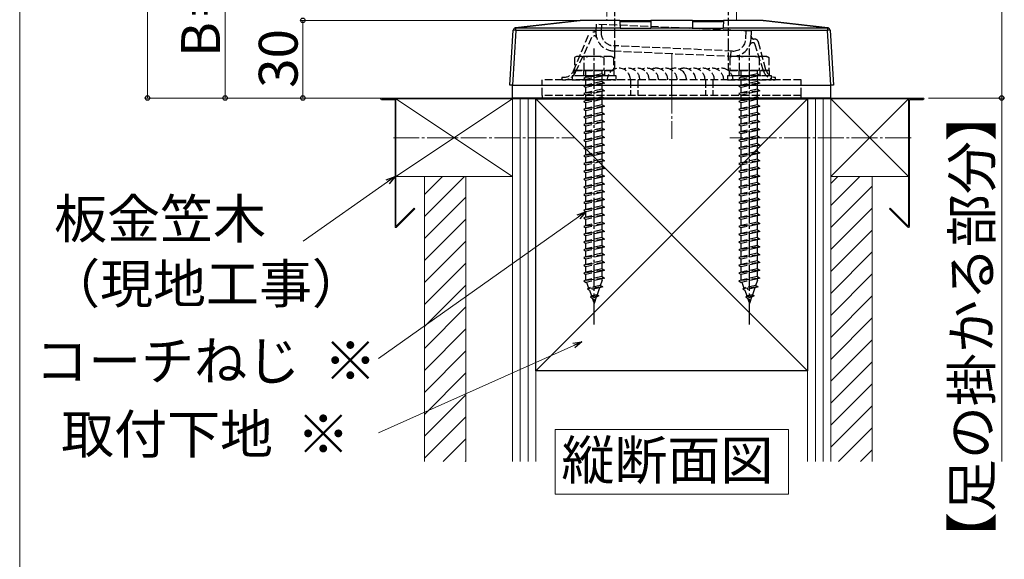
# Model space of a CAD drawing. Extents: x 0 to 1779, y 0 to 2611.
# Drawn here: x 0 to 380, y 1285 to 1493 of the extents above; entities that cross this region are included whole.
import ezdxf

# ---------------------------------------------------------------- set-up
doc = ezdxf.new("R2010")
doc.units = 0
doc.linetypes.add('YCENTER_1', pattern=[13, 10, -1, 1, -1])
doc.linetypes.add('YHIDDEN_1', pattern=[4, 3, -1])
for name, color, linetype, lineweight in [('USER1', 3, 'CONTINUOUS', 13), ('YKK_12', 2, 'CONTINUOUS', 13), ('YKK_13', 4, 'CONTINUOUS', 30), ('YKK_D', 6, 'CONTINUOUS', 13), ('YKK_ZWAK', 7, 'CONTINUOUS', 30), ('YSS_K', 3, 'CONTINUOUS', 13), ('YSS_KE', 3, 'CONTINUOUS', 30)]:
    doc.layers.add(name, color=color, linetype=linetype, lineweight=lineweight)
doc.styles.add('text-b', font='txt')

msp = doc.modelspace()

# ---------------------------------------------------------------- linework, layer by layer
at = {"layer": 'USER1'}
for p, q in [((206.91, 1334.83), (296.96, 1334.83)), ((206.91, 1309.84), (206.91, 1334.83)), ((296.96, 1334.83), (296.96, 1309.84)), ((296.96, 1309.84), (206.91, 1309.84))]:
    msp.add_line(p, q, dxfattribs=at)
at = {"layer": 'YKK_12', "linetype": 'YHIDDEN_1'}
msp.add_line((226.87, 2273.33), (226.87, 1492.83), dxfattribs=at)
at = {"layer": 'YKK_12'}
for p, q in [((276.87, 1492.83), (276.87, 2273.33)), ((226.87, 1492.83), (276.87, 1492.83))]:
    msp.add_line(p, q, dxfattribs=at)
at = {"layer": 'YKK_13', "linetype": 'YHIDDEN_1'}
for p, q in [((229.87, 1486.49), (229.87, 1869.83)), ((273.87, 1482.82), (273.87, 1869.83)), ((222.76, 1491.33), (222.62, 1488.31)), ((282.7, 1488.65), (222.76, 1491.33)), ((224.75, 1491.24), (224.62, 1488.24)), ((213.91, 1473.3), (219.94, 1487.47)), ((221.38, 1488.38), (221.62, 1488.37)), ((280.56, 1485.75), (280.7, 1488.74)), ((282.56, 1485.66), (282.7, 1488.65)), ((214.77, 1472.76), (221.17, 1486.58)), ((221.65, 1486.87), (221.96, 1486.86)), ((229.87, 1474.03), (229.87, 1486.49)), ((283.55, 1484.11), (283.09, 1484.13)), ((283.96, 1485.59), (283.56, 1485.61)), ((287.32, 1473.31), (284, 1483.76)), ((288.23, 1473.78), (285.35, 1484.48)), ((229.3, 1481.02), (275.26, 1478.97)), ((275.35, 1480.97), (229.39, 1483.02)), ((229.89, 1483), (229.8, 1481)), ((273.87, 1473.35), (273.87, 1482.82)), ((274.76, 1479), (274.85, 1481)), ((215.12, 1478.93), (214.37, 1478.49)), ((214.37, 1478.49), (214.37, 1473.43)), ((228.62, 1478.93), (215.12, 1478.93)), ((218.11, 1473.43), (218.11, 1478.49)), ((225.62, 1478.49), (225.62, 1473.43)), ((228.62, 1478.93), (229.37, 1478.49)), ((229.37, 1478.49), (229.37, 1473.43)), ((275.12, 1478.93), (274.37, 1478.49)), ((274.37, 1478.49), (274.37, 1473.43)), ((288.62, 1478.93), (275.12, 1478.93)), ((278.11, 1473.43), (278.11, 1478.49)), ((285.62, 1478.49), (285.62, 1473.43)), ((288.62, 1478.93), (289.37, 1478.49)), ((289.37, 1478.49), (289.37, 1473.43)), ((214.17, 1473.43), (229.57, 1473.43)), ((214.17, 1471.43), (214.17, 1473.43)), ((229.37, 1473.43), (214.37, 1473.43)), ((217.77, 1473.43), (217.77, 1471.43)), ((218.77, 1470.85), (218.77, 1473.43)), ((224.97, 1472.23), (218.77, 1470.85)), ((224.97, 1472.23), (224.97, 1473.43)), ((224.97, 1472.23), (225.87, 1471.63)), ((225.97, 1473.43), (225.97, 1471.43)), ((229.57, 1473.43), (229.57, 1471.43)), ((274.17, 1473.43), (289.57, 1473.43)), ((274.17, 1471.43), (274.17, 1473.43)), ((289.37, 1473.43), (274.37, 1473.43)), ((277.77, 1473.43), (277.77, 1471.43)), ((278.77, 1470.85), (278.77, 1473.43)), ((284.97, 1472.23), (278.77, 1470.85)), ((284.97, 1472.23), (284.97, 1473.43)), ((284.97, 1472.23), (285.87, 1471.63)), ((285.97, 1473.43), (285.97, 1471.43)), ((289.57, 1473.43), (289.57, 1471.43)), ((301.87, 1469.83), (201.87, 1469.83)), ((201.87, 1463.83), (201.87, 1469.83)), ((209.5, 1470.93), (209.32, 1469.95)), ((230.37, 1471.43), (213.37, 1471.43)), ((213.37, 1471.43), (213.37, 1469.83)), ((213.37, 1469.83), (230.37, 1469.83)), ((229.57, 1471.43), (214.17, 1471.43)), ((225.87, 1471.63), (217.87, 1470.55)), ((218.77, 1470.85), (217.87, 1470.55)), ((217.87, 1470.55), (218.77, 1469.95)), ((225.87, 1468.63), (217.87, 1467.55)), ((224.97, 1471.33), (218.77, 1469.95)), ((218.77, 1467.85), (218.77, 1469.95)), ((224.97, 1469.23), (218.77, 1467.85)), ((224.97, 1468.33), (218.77, 1466.95)), ((225.87, 1471.63), (224.97, 1471.33)), ((224.97, 1469.23), (224.97, 1471.33)), ((224.97, 1469.23), (225.87, 1468.63)), ((225.87, 1468.63), (224.97, 1468.33)), ((224.97, 1466.23), (224.97, 1468.33)), ((230.37, 1469.83), (230.37, 1471.43)), ((235.95, 1469.83), (235.95, 1463.83)), ((238.78, 1469.83), (238.78, 1463.83)), ((264.95, 1469.83), (264.95, 1463.83)), ((267.78, 1469.83), (267.78, 1463.83)), ((290.37, 1471.43), (273.37, 1471.43)), ((273.37, 1471.43), (273.37, 1469.83)), ((273.37, 1469.83), (290.37, 1469.83)), ((289.57, 1471.43), (274.17, 1471.43)), ((285.87, 1471.63), (277.87, 1470.55)), ((278.77, 1470.85), (277.87, 1470.55)), ((277.87, 1470.55), (278.77, 1469.95)), ((285.87, 1468.63), (277.87, 1467.55)), ((284.97, 1471.33), (278.77, 1469.95)), ((278.77, 1467.85), (278.77, 1469.95)), ((284.97, 1469.23), (278.77, 1467.85)), ((284.97, 1468.33), (278.77, 1466.95)), ((285.87, 1471.63), (284.97, 1471.33)), ((284.97, 1469.23), (284.97, 1471.33)), ((284.97, 1469.23), (285.87, 1468.63)), ((285.87, 1468.63), (284.97, 1468.33)), ((284.97, 1466.23), (284.97, 1468.33)), ((290.37, 1469.83), (290.37, 1471.43)), ((291.91, 1470.82), (291.87, 1469.83)), ((301.87, 1463.83), (301.87, 1469.83)), ((218.77, 1467.85), (217.87, 1467.55)), ((217.87, 1467.55), (218.77, 1466.95)), ((225.87, 1465.63), (217.87, 1464.55)), ((218.77, 1464.85), (217.87, 1464.55)), ((217.87, 1464.55), (218.77, 1463.95)), ((218.77, 1464.85), (218.77, 1466.95)), ((224.97, 1466.23), (218.77, 1464.85)), ((224.97, 1465.33), (218.77, 1463.95)), ((224.97, 1466.23), (225.87, 1465.63)), ((225.87, 1465.63), (224.97, 1465.33)), ((224.97, 1463.23), (224.97, 1465.33)), ((278.77, 1467.85), (277.87, 1467.55)), ((277.87, 1467.55), (278.77, 1466.95)), ((285.87, 1465.63), (277.87, 1464.55)), ((278.77, 1464.85), (277.87, 1464.55)), ((277.87, 1464.55), (278.77, 1463.95)), ((278.77, 1464.85), (278.77, 1466.95)), ((284.97, 1466.23), (278.77, 1464.85)), ((284.97, 1465.33), (278.77, 1463.95)), ((284.97, 1466.23), (285.87, 1465.63)), ((285.87, 1465.63), (284.97, 1465.33)), ((284.97, 1463.23), (284.97, 1465.33)), ((301.87, 1463.83), (201.87, 1463.83)), ((301.87, 1463.83), (201.87, 1463.83)), ((201.87, 1463.83), (201.87, 1462.83)), ((201.87, 1462.83), (301.87, 1462.83)), ((225.87, 1462.63), (217.87, 1461.55)), ((218.77, 1461.85), (217.87, 1461.55)), ((217.87, 1461.55), (218.77, 1460.95)), ((218.77, 1461.85), (218.77, 1463.95)), ((224.97, 1463.23), (218.77, 1461.85)), ((224.97, 1462.33), (218.77, 1460.95)), ((218.77, 1458.85), (218.77, 1460.95)), ((224.97, 1463.23), (225.87, 1462.63)), ((225.87, 1462.63), (224.97, 1462.33)), ((224.97, 1460.23), (224.97, 1462.33)), ((285.87, 1462.63), (277.87, 1461.55)), ((278.77, 1461.85), (277.87, 1461.55)), ((277.87, 1461.55), (278.77, 1460.95)), ((278.77, 1461.85), (278.77, 1463.95)), ((284.97, 1463.23), (278.77, 1461.85)), ((284.97, 1462.33), (278.77, 1460.95)), ((278.77, 1458.85), (278.77, 1460.95)), ((284.97, 1463.23), (285.87, 1462.63)), ((285.87, 1462.63), (284.97, 1462.33)), ((284.97, 1460.23), (284.97, 1462.33)), ((301.87, 1462.83), (301.87, 1463.83)), ((225.87, 1459.63), (217.87, 1458.55)), ((218.77, 1458.85), (217.87, 1458.55)), ((217.87, 1458.55), (218.77, 1457.95)), ((224.97, 1460.23), (218.77, 1458.85)), ((224.97, 1459.33), (218.77, 1457.95)), ((218.77, 1455.85), (218.77, 1457.95)), ((224.97, 1457.23), (218.77, 1455.85)), ((224.97, 1460.23), (225.87, 1459.63)), ((225.87, 1459.63), (224.97, 1459.33)), ((224.97, 1457.23), (224.97, 1459.33)), ((224.97, 1457.23), (225.87, 1456.63)), ((285.87, 1459.63), (277.87, 1458.55)), ((278.77, 1458.85), (277.87, 1458.55)), ((277.87, 1458.55), (278.77, 1457.95)), ((284.97, 1460.23), (278.77, 1458.85)), ((284.97, 1459.33), (278.77, 1457.95)), ((278.77, 1455.85), (278.77, 1457.95)), ((284.97, 1457.23), (278.77, 1455.85)), ((284.97, 1460.23), (285.87, 1459.63)), ((285.87, 1459.63), (284.97, 1459.33)), ((284.97, 1457.23), (284.97, 1459.33)), ((284.97, 1457.23), (285.87, 1456.63)), ((225.87, 1456.63), (217.87, 1455.55)), ((218.77, 1455.85), (217.87, 1455.55)), ((217.87, 1455.55), (218.77, 1454.95)), ((225.87, 1453.63), (217.87, 1452.55)), ((224.97, 1456.33), (218.77, 1454.95)), ((218.77, 1452.85), (218.77, 1454.95)), ((224.97, 1454.23), (218.77, 1452.85)), ((224.97, 1453.33), (218.77, 1451.95)), ((225.87, 1456.63), (224.97, 1456.33)), ((224.97, 1454.23), (224.97, 1456.33)), ((224.97, 1454.23), (225.87, 1453.63)), ((225.87, 1453.63), (224.97, 1453.33)), ((224.97, 1451.23), (224.97, 1453.33)), ((285.87, 1456.63), (277.87, 1455.55)), ((278.77, 1455.85), (277.87, 1455.55)), ((277.87, 1455.55), (278.77, 1454.95)), ((285.87, 1453.63), (277.87, 1452.55)), ((284.97, 1456.33), (278.77, 1454.95)), ((278.77, 1452.85), (278.77, 1454.95)), ((284.97, 1454.23), (278.77, 1452.85)), ((284.97, 1453.33), (278.77, 1451.95)), ((285.87, 1456.63), (284.97, 1456.33)), ((284.97, 1454.23), (284.97, 1456.33)), ((284.97, 1454.23), (285.87, 1453.63)), ((285.87, 1453.63), (284.97, 1453.33)), ((284.97, 1451.23), (284.97, 1453.33)), ((218.77, 1452.85), (217.87, 1452.55)), ((217.87, 1452.55), (218.77, 1451.95)), ((225.87, 1450.63), (217.87, 1449.55)), ((218.77, 1449.85), (217.87, 1449.55)), ((217.87, 1449.55), (218.77, 1448.95)), ((218.77, 1449.85), (218.77, 1451.95)), ((224.97, 1451.23), (218.77, 1449.85)), ((224.97, 1450.33), (218.77, 1448.95)), ((224.97, 1451.23), (225.87, 1450.63)), ((225.87, 1450.63), (224.97, 1450.33)), ((224.97, 1448.23), (224.97, 1450.33)), ((278.77, 1452.85), (277.87, 1452.55)), ((277.87, 1452.55), (278.77, 1451.95)), ((285.87, 1450.63), (277.87, 1449.55)), ((278.77, 1449.85), (277.87, 1449.55)), ((277.87, 1449.55), (278.77, 1448.95)), ((278.77, 1449.85), (278.77, 1451.95)), ((284.97, 1451.23), (278.77, 1449.85)), ((284.97, 1450.33), (278.77, 1448.95)), ((284.97, 1451.23), (285.87, 1450.63)), ((285.87, 1450.63), (284.97, 1450.33)), ((284.97, 1448.23), (284.97, 1450.33)), ((225.87, 1447.63), (217.87, 1446.55)), ((218.77, 1446.85), (217.87, 1446.55)), ((217.87, 1446.55), (218.77, 1445.95)), ((218.77, 1446.85), (218.77, 1448.95)), ((224.97, 1448.23), (218.77, 1446.85)), ((224.97, 1447.33), (218.77, 1445.95)), ((218.77, 1443.85), (218.77, 1445.95)), ((224.97, 1448.23), (225.87, 1447.63)), ((225.87, 1447.63), (224.97, 1447.33)), ((224.97, 1445.23), (224.97, 1447.33)), ((285.87, 1447.63), (277.87, 1446.55)), ((278.77, 1446.85), (277.87, 1446.55)), ((277.87, 1446.55), (278.77, 1445.95)), ((278.77, 1446.85), (278.77, 1448.95)), ((284.97, 1448.23), (278.77, 1446.85)), ((284.97, 1447.33), (278.77, 1445.95)), ((278.77, 1443.85), (278.77, 1445.95)), ((284.97, 1448.23), (285.87, 1447.63)), ((285.87, 1447.63), (284.97, 1447.33)), ((284.97, 1445.23), (284.97, 1447.33)), ((225.87, 1444.63), (217.87, 1443.55)), ((218.77, 1443.85), (217.87, 1443.55)), ((217.87, 1443.55), (218.77, 1442.95)), ((225.87, 1441.63), (217.87, 1440.55)), ((224.97, 1445.23), (218.77, 1443.85)), ((224.97, 1444.33), (218.77, 1442.95)), ((218.77, 1440.85), (218.77, 1442.95)), ((224.97, 1442.23), (218.77, 1440.85)), ((224.97, 1445.23), (225.87, 1444.63)), ((225.87, 1444.63), (224.97, 1444.33)), ((224.97, 1442.23), (224.97, 1444.33)), ((224.97, 1442.23), (225.87, 1441.63)), ((225.87, 1441.63), (224.97, 1441.33)), ((285.87, 1444.63), (277.87, 1443.55)), ((278.77, 1443.85), (277.87, 1443.55)), ((277.87, 1443.55), (278.77, 1442.95)), ((285.87, 1441.63), (277.87, 1440.55)), ((284.97, 1445.23), (278.77, 1443.85)), ((284.97, 1444.33), (278.77, 1442.95)), ((278.77, 1440.85), (278.77, 1442.95)), ((284.97, 1442.23), (278.77, 1440.85)), ((284.97, 1445.23), (285.87, 1444.63)), ((285.87, 1444.63), (284.97, 1444.33)), ((284.97, 1442.23), (284.97, 1444.33)), ((284.97, 1442.23), (285.87, 1441.63)), ((285.87, 1441.63), (284.97, 1441.33)), ((218.77, 1440.85), (217.87, 1440.55)), ((217.87, 1440.55), (218.77, 1439.95)), ((225.87, 1438.63), (217.87, 1437.55)), ((218.77, 1437.85), (217.87, 1437.55)), ((224.97, 1441.33), (218.77, 1439.95)), ((218.77, 1437.85), (218.77, 1439.95)), ((224.97, 1439.23), (218.77, 1437.85)), ((224.97, 1438.33), (218.77, 1436.95)), ((224.97, 1439.23), (224.97, 1441.33)), ((224.97, 1439.23), (225.87, 1438.63)), ((225.87, 1438.63), (224.97, 1438.33)), ((224.97, 1436.23), (224.97, 1438.33)), ((278.77, 1440.85), (277.87, 1440.55)), ((277.87, 1440.55), (278.77, 1439.95)), ((285.87, 1438.63), (277.87, 1437.55)), ((278.77, 1437.85), (277.87, 1437.55)), ((284.97, 1441.33), (278.77, 1439.95)), ((278.77, 1437.85), (278.77, 1439.95)), ((284.97, 1439.23), (278.77, 1437.85)), ((284.97, 1438.33), (278.77, 1436.95)), ((284.97, 1439.23), (284.97, 1441.33)), ((284.97, 1439.23), (285.87, 1438.63)), ((285.87, 1438.63), (284.97, 1438.33)), ((284.97, 1436.23), (284.97, 1438.33)), ((217.87, 1437.55), (218.77, 1436.95)), ((225.87, 1435.63), (217.87, 1434.55)), ((218.77, 1434.85), (217.87, 1434.55)), ((217.87, 1434.55), (218.77, 1433.95)), ((218.77, 1434.85), (218.77, 1436.95)), ((224.97, 1436.23), (218.77, 1434.85)), ((224.97, 1435.33), (218.77, 1433.95)), ((224.97, 1436.23), (225.87, 1435.63)), ((225.87, 1435.63), (224.97, 1435.33)), ((224.97, 1433.23), (224.97, 1435.33)), ((277.87, 1437.55), (278.77, 1436.95)), ((285.87, 1435.63), (277.87, 1434.55)), ((278.77, 1434.85), (277.87, 1434.55)), ((277.87, 1434.55), (278.77, 1433.95)), ((278.77, 1434.85), (278.77, 1436.95)), ((284.97, 1436.23), (278.77, 1434.85)), ((284.97, 1435.33), (278.77, 1433.95)), ((284.97, 1436.23), (285.87, 1435.63)), ((285.87, 1435.63), (284.97, 1435.33)), ((284.97, 1433.23), (284.97, 1435.33)), ((225.87, 1432.63), (217.87, 1431.55)), ((218.77, 1431.85), (217.87, 1431.55)), ((217.87, 1431.55), (218.77, 1430.95)), ((218.77, 1431.85), (218.77, 1433.95)), ((224.97, 1433.23), (218.77, 1431.85)), ((224.97, 1432.33), (218.77, 1430.95)), ((218.77, 1428.85), (218.77, 1430.95)), ((224.97, 1430.23), (218.77, 1428.85)), ((224.97, 1433.23), (225.87, 1432.63)), ((225.87, 1432.63), (224.97, 1432.33)), ((224.97, 1430.23), (224.97, 1432.33)), ((224.97, 1430.23), (225.87, 1429.63)), ((285.87, 1432.63), (277.87, 1431.55)), ((278.77, 1431.85), (277.87, 1431.55)), ((277.87, 1431.55), (278.77, 1430.95)), ((278.77, 1431.85), (278.77, 1433.95)), ((284.97, 1433.23), (278.77, 1431.85)), ((284.97, 1432.33), (278.77, 1430.95)), ((278.77, 1428.85), (278.77, 1430.95)), ((284.97, 1430.23), (278.77, 1428.85)), ((284.97, 1433.23), (285.87, 1432.63)), ((285.87, 1432.63), (284.97, 1432.33)), ((284.97, 1430.23), (284.97, 1432.33)), ((284.97, 1430.23), (285.87, 1429.63)), ((225.87, 1429.63), (217.87, 1428.55)), ((218.77, 1428.85), (217.87, 1428.55)), ((217.87, 1428.55), (218.77, 1427.95)), ((225.87, 1426.63), (217.87, 1425.55)), ((224.97, 1429.33), (218.77, 1427.95)), ((218.77, 1425.85), (218.77, 1427.95)), ((224.97, 1427.23), (218.77, 1425.85)), ((225.87, 1429.63), (224.97, 1429.33)), ((224.97, 1427.23), (224.97, 1429.33)), ((224.97, 1427.23), (225.87, 1426.63)), ((225.87, 1426.63), (224.97, 1426.33)), ((285.87, 1429.63), (277.87, 1428.55)), ((278.77, 1428.85), (277.87, 1428.55)), ((277.87, 1428.55), (278.77, 1427.95)), ((285.87, 1426.63), (277.87, 1425.55)), ((284.97, 1429.33), (278.77, 1427.95)), ((278.77, 1425.85), (278.77, 1427.95)), ((284.97, 1427.23), (278.77, 1425.85)), ((285.87, 1429.63), (284.97, 1429.33)), ((284.97, 1427.23), (284.97, 1429.33)), ((284.97, 1427.23), (285.87, 1426.63)), ((285.87, 1426.63), (284.97, 1426.33)), ((218.77, 1425.85), (217.87, 1425.55)), ((217.87, 1425.55), (218.77, 1424.95)), ((225.87, 1423.61), (217.87, 1422.53)), ((218.77, 1422.85), (217.87, 1422.55)), ((224.97, 1426.33), (218.77, 1424.95)), ((218.77, 1422.85), (218.77, 1424.95)), ((224.97, 1424.23), (218.77, 1422.85)), ((224.97, 1423.31), (218.77, 1421.93)), ((224.97, 1424.23), (224.97, 1426.33)), ((224.97, 1424.23), (225.87, 1423.63)), ((225.87, 1423.61), (224.97, 1423.31)), ((224.97, 1421.23), (224.97, 1423.31)), ((225.87, 1423.63), (225.87, 1423.61)), ((278.77, 1425.85), (277.87, 1425.55)), ((277.87, 1425.55), (278.77, 1424.95)), ((285.87, 1423.61), (277.87, 1422.53)), ((278.77, 1422.85), (277.87, 1422.55)), ((284.97, 1426.33), (278.77, 1424.95)), ((278.77, 1422.85), (278.77, 1424.95)), ((284.97, 1424.23), (278.77, 1422.85)), ((284.97, 1423.31), (278.77, 1421.93)), ((284.97, 1424.23), (284.97, 1426.33)), ((284.97, 1424.23), (285.87, 1423.63)), ((285.87, 1423.61), (284.97, 1423.31)), ((284.97, 1421.23), (284.97, 1423.31)), ((285.87, 1423.63), (285.87, 1423.61)), ((217.87, 1422.55), (217.87, 1422.53)), ((217.87, 1422.53), (218.77, 1421.93)), ((225.87, 1420.63), (217.87, 1419.55)), ((218.77, 1419.85), (217.87, 1419.55)), ((217.87, 1419.55), (218.77, 1418.95)), ((218.77, 1419.85), (218.77, 1421.93)), ((224.97, 1421.23), (218.77, 1419.85)), ((224.97, 1420.33), (218.77, 1418.95)), ((218.77, 1416.85), (218.77, 1418.95)), ((224.97, 1421.23), (225.87, 1420.63)), ((225.87, 1420.63), (224.97, 1420.33)), ((224.97, 1418.23), (224.97, 1420.33)), ((277.87, 1422.55), (277.87, 1422.53)), ((277.87, 1422.53), (278.77, 1421.93)), ((285.87, 1420.63), (277.87, 1419.55)), ((278.77, 1419.85), (277.87, 1419.55)), ((277.87, 1419.55), (278.77, 1418.95)), ((278.77, 1419.85), (278.77, 1421.93)), ((284.97, 1421.23), (278.77, 1419.85)), ((284.97, 1420.33), (278.77, 1418.95)), ((278.77, 1416.85), (278.77, 1418.95)), ((284.97, 1421.23), (285.87, 1420.63)), ((285.87, 1420.63), (284.97, 1420.33)), ((284.97, 1418.23), (284.97, 1420.33)), ((225.87, 1417.63), (217.87, 1416.55)), ((218.77, 1416.85), (217.87, 1416.55)), ((217.87, 1416.55), (218.77, 1415.95)), ((224.97, 1418.23), (218.77, 1416.85)), ((224.97, 1417.33), (218.77, 1415.95)), ((218.77, 1413.55), (218.77, 1415.95)), ((224.97, 1418.23), (225.87, 1417.63)), ((225.87, 1417.63), (224.97, 1417.33)), ((224.97, 1414.93), (224.97, 1417.33)), ((285.87, 1417.63), (277.87, 1416.55)), ((278.77, 1416.85), (277.87, 1416.55)), ((277.87, 1416.55), (278.77, 1415.95)), ((284.97, 1418.23), (278.77, 1416.85)), ((284.97, 1417.33), (278.77, 1415.95)), ((278.77, 1413.55), (278.77, 1415.95)), ((284.97, 1418.23), (285.87, 1417.63)), ((285.87, 1417.63), (284.97, 1417.33)), ((284.97, 1414.93), (284.97, 1417.33)), ((225.87, 1414.33), (217.87, 1413.25)), ((218.77, 1413.55), (217.87, 1413.25)), ((217.87, 1413.25), (218.77, 1412.65)), ((225.87, 1411.33), (217.87, 1410.25)), ((224.97, 1414.93), (218.77, 1413.55)), ((224.97, 1414.03), (218.77, 1412.65)), ((218.77, 1410.55), (218.77, 1412.65)), ((224.97, 1411.93), (218.77, 1410.55)), ((224.97, 1414.93), (225.87, 1414.33)), ((225.87, 1414.33), (224.97, 1414.03)), ((224.97, 1411.93), (224.97, 1414.03)), ((224.97, 1411.93), (225.87, 1411.33)), ((225.87, 1411.33), (224.97, 1411.03)), ((285.87, 1414.33), (277.87, 1413.25)), ((278.77, 1413.55), (277.87, 1413.25)), ((277.87, 1413.25), (278.77, 1412.65)), ((285.87, 1411.33), (277.87, 1410.25)), ((284.97, 1414.93), (278.77, 1413.55)), ((284.97, 1414.03), (278.77, 1412.65)), ((278.77, 1410.55), (278.77, 1412.65)), ((284.97, 1411.93), (278.77, 1410.55)), ((284.97, 1414.93), (285.87, 1414.33)), ((285.87, 1414.33), (284.97, 1414.03)), ((284.97, 1411.93), (284.97, 1414.03)), ((284.97, 1411.93), (285.87, 1411.33)), ((285.87, 1411.33), (284.97, 1411.03)), ((218.77, 1410.55), (217.87, 1410.25)), ((217.87, 1410.25), (218.77, 1409.65)), ((225.87, 1408.33), (217.87, 1407.25)), ((218.77, 1407.55), (217.87, 1407.25)), ((224.97, 1411.03), (218.77, 1409.65)), ((218.77, 1407.55), (218.77, 1409.65)), ((224.97, 1408.93), (218.77, 1407.55)), ((224.97, 1408.03), (218.77, 1406.65)), ((224.97, 1408.93), (224.97, 1411.03)), ((224.97, 1408.93), (225.87, 1408.33)), ((225.87, 1408.33), (224.97, 1408.03)), ((224.97, 1405.93), (224.97, 1408.03)), ((278.77, 1410.55), (277.87, 1410.25)), ((277.87, 1410.25), (278.77, 1409.65)), ((285.87, 1408.33), (277.87, 1407.25)), ((278.77, 1407.55), (277.87, 1407.25)), ((284.97, 1411.03), (278.77, 1409.65)), ((278.77, 1407.55), (278.77, 1409.65)), ((284.97, 1408.93), (278.77, 1407.55)), ((284.97, 1408.03), (278.77, 1406.65)), ((284.97, 1408.93), (284.97, 1411.03)), ((284.97, 1408.93), (285.87, 1408.33)), ((285.87, 1408.33), (284.97, 1408.03)), ((284.97, 1405.93), (284.97, 1408.03)), ((217.87, 1407.25), (218.77, 1406.65)), ((225.87, 1405.33), (217.87, 1404.25)), ((218.77, 1404.55), (217.87, 1404.25)), ((217.87, 1404.25), (218.77, 1403.65)), ((218.77, 1404.55), (218.77, 1406.65)), ((224.97, 1405.93), (218.77, 1404.55)), ((224.97, 1405.03), (218.77, 1403.65)), ((218.77, 1401.55), (218.77, 1403.65)), ((224.97, 1405.93), (225.87, 1405.33)), ((225.87, 1405.33), (224.97, 1405.03)), ((224.97, 1402.93), (224.97, 1405.03)), ((277.87, 1407.25), (278.77, 1406.65)), ((285.87, 1405.33), (277.87, 1404.25)), ((278.77, 1404.55), (277.87, 1404.25)), ((277.87, 1404.25), (278.77, 1403.65)), ((278.77, 1404.55), (278.77, 1406.65)), ((284.97, 1405.93), (278.77, 1404.55)), ((284.97, 1405.03), (278.77, 1403.65)), ((278.77, 1401.55), (278.77, 1403.65)), ((284.97, 1405.93), (285.87, 1405.33)), ((285.87, 1405.33), (284.97, 1405.03)), ((284.97, 1402.93), (284.97, 1405.03)), ((225.87, 1402.33), (217.87, 1401.25)), ((218.77, 1401.55), (217.87, 1401.25)), ((217.87, 1401.25), (218.77, 1400.65)), ((224.97, 1402.93), (218.77, 1401.55)), ((224.97, 1402.03), (218.77, 1400.65)), ((218.77, 1398.55), (218.77, 1400.65)), ((224.97, 1399.93), (218.77, 1398.55)), ((224.97, 1402.93), (225.87, 1402.33)), ((225.87, 1402.33), (224.97, 1402.03)), ((224.97, 1399.93), (224.97, 1402.03)), ((224.97, 1399.93), (225.87, 1399.33)), ((285.87, 1402.33), (277.87, 1401.25)), ((278.77, 1401.55), (277.87, 1401.25)), ((277.87, 1401.25), (278.77, 1400.65)), ((284.97, 1402.93), (278.77, 1401.55)), ((284.97, 1402.03), (278.77, 1400.65)), ((278.77, 1398.55), (278.77, 1400.65)), ((284.97, 1399.93), (278.77, 1398.55)), ((284.97, 1402.93), (285.87, 1402.33)), ((285.87, 1402.33), (284.97, 1402.03)), ((284.97, 1399.93), (284.97, 1402.03)), ((284.97, 1399.93), (285.87, 1399.33)), ((225.87, 1399.33), (217.87, 1398.25)), ((218.77, 1398.55), (217.87, 1398.25)), ((217.87, 1398.25), (218.77, 1397.65)), ((225.87, 1396.33), (217.87, 1395.25)), ((224.97, 1399.03), (218.77, 1397.65)), ((218.77, 1395.55), (218.77, 1397.65)), ((224.97, 1396.93), (218.77, 1395.55)), ((224.97, 1396.03), (218.77, 1394.65)), ((225.87, 1399.33), (224.97, 1399.03)), ((224.97, 1396.93), (224.97, 1399.03)), ((224.97, 1396.93), (225.87, 1396.33)), ((225.87, 1396.33), (224.97, 1396.03)), ((224.97, 1393.93), (224.97, 1396.03)), ((285.87, 1399.33), (277.87, 1398.25)), ((278.77, 1398.55), (277.87, 1398.25)), ((277.87, 1398.25), (278.77, 1397.65)), ((285.87, 1396.33), (277.87, 1395.25)), ((284.97, 1399.03), (278.77, 1397.65)), ((278.77, 1395.55), (278.77, 1397.65)), ((284.97, 1396.93), (278.77, 1395.55)), ((284.97, 1396.03), (278.77, 1394.65)), ((285.87, 1399.33), (284.97, 1399.03)), ((284.97, 1396.93), (284.97, 1399.03)), ((284.97, 1396.93), (285.87, 1396.33)), ((285.87, 1396.33), (284.97, 1396.03)), ((284.97, 1393.93), (284.97, 1396.03)), ((218.77, 1395.55), (217.87, 1395.25)), ((217.87, 1395.25), (218.77, 1394.65)), ((225.87, 1393.33), (217.87, 1392.25)), ((218.77, 1392.55), (217.87, 1392.25)), ((217.87, 1392.25), (218.77, 1391.65)), ((218.77, 1392.55), (218.77, 1394.65)), ((224.97, 1393.93), (218.77, 1392.55)), ((224.97, 1393.03), (218.77, 1391.65)), ((224.97, 1392.43), (224.29, 1390.48)), ((224.97, 1393.93), (225.87, 1393.33)), ((225.87, 1393.33), (224.97, 1393.03)), ((224.97, 1392.43), (224.97, 1393.03)), ((278.77, 1395.55), (277.87, 1395.25)), ((277.87, 1395.25), (278.77, 1394.65)), ((285.87, 1393.33), (277.87, 1392.25)), ((278.77, 1392.55), (277.87, 1392.25)), ((277.87, 1392.25), (278.77, 1391.65)), ((278.77, 1392.55), (278.77, 1394.65)), ((284.97, 1393.93), (278.77, 1392.55)), ((284.97, 1393.03), (278.77, 1391.65)), ((284.97, 1392.43), (284.29, 1390.48)), ((284.97, 1393.93), (285.87, 1393.33)), ((285.87, 1393.33), (284.97, 1393.03)), ((284.97, 1392.43), (284.97, 1393.03)), ((219.02, 1391.7), (219.78, 1389.47)), ((225.3, 1389.95), (219.31, 1389.14)), ((219.78, 1389.47), (219.31, 1389.14)), ((219.31, 1389.14), (220.07, 1388.64)), ((224.29, 1390.48), (219.78, 1389.47)), ((223.96, 1389.5), (220.07, 1388.64)), ((220.07, 1388.64), (220.84, 1386.41)), ((223.96, 1389.5), (223.06, 1386.9)), ((225.3, 1389.95), (223.96, 1389.5)), ((225.3, 1389.95), (224.29, 1390.48)), ((279.02, 1391.7), (279.78, 1389.47)), ((285.3, 1389.95), (279.31, 1389.14)), ((279.78, 1389.47), (279.31, 1389.14)), ((279.31, 1389.14), (280.07, 1388.64)), ((284.29, 1390.48), (279.78, 1389.47)), ((283.96, 1389.5), (280.07, 1388.64)), ((280.07, 1388.64), (280.84, 1386.41)), ((283.96, 1389.5), (283.06, 1386.9)), ((285.3, 1389.95), (283.96, 1389.5)), ((285.3, 1389.95), (284.29, 1390.48)), ((223.76, 1386.44), (220.48, 1386)), ((220.84, 1386.41), (220.48, 1386)), ((220.48, 1386), (221.13, 1385.57)), ((223.06, 1386.9), (220.84, 1386.41)), ((222.73, 1385.93), (221.13, 1385.57)), ((221.13, 1385.57), (221.87, 1383.43)), ((222.73, 1385.93), (221.87, 1383.43)), ((223.76, 1386.44), (222.73, 1385.93)), ((223.06, 1386.9), (223.76, 1386.44)), ((283.76, 1386.44), (280.48, 1386)), ((280.84, 1386.41), (280.48, 1386)), ((280.48, 1386), (281.13, 1385.57)), ((283.06, 1386.9), (280.84, 1386.41)), ((282.73, 1385.93), (281.13, 1385.57)), ((281.13, 1385.57), (281.87, 1383.43)), ((282.73, 1385.93), (281.87, 1383.43)), ((283.76, 1386.44), (282.73, 1385.93)), ((283.06, 1386.9), (283.76, 1386.44))]:
    msp.add_line(p, q, dxfattribs=at)
at = {"layer": 'YKK_13', "lineweight": 25}
for p, q in [((216.46, 1492.83), (191.51, 1489.91)), ((191.54, 1489.92), (216.37, 1492.83)), ((216.37, 1492.83), (216.46, 1492.83)), ((231.87, 1492.83), (216.46, 1492.83)), ((231.87, 1492.83), (231.92, 1489.91)), ((231.87, 1492.83), (232.17, 1492.83)), ((232.17, 1492.83), (232.18, 1492.33)), ((232.17, 1492.83), (243.57, 1492.83)), ((232.18, 1492.33), (243.56, 1492.33)), ((243.56, 1492.33), (243.57, 1492.83)), ((243.57, 1492.83), (243.87, 1492.83)), ((243.87, 1492.83), (243.82, 1489.91)), ((259.87, 1492.83), (243.87, 1492.83)), ((259.87, 1492.83), (259.92, 1489.91)), ((259.87, 1492.83), (260.17, 1492.83)), ((260.17, 1492.83), (260.18, 1492.33)), ((260.17, 1492.83), (271.57, 1492.83)), ((260.18, 1492.33), (271.56, 1492.33)), ((271.56, 1492.33), (271.57, 1492.83)), ((271.57, 1492.83), (271.87, 1492.83)), ((271.87, 1492.83), (271.82, 1489.91)), ((287.27, 1492.83), (271.87, 1492.83)), ((312.22, 1489.91), (287.27, 1492.83)), ((287.27, 1492.83), (287.37, 1492.83)), ((287.37, 1492.83), (312.19, 1489.92)), ((189.37, 1467.83), (190.66, 1488.99)), ((191.66, 1488.97), (190.36, 1467.83)), ((191.48, 1489.91), (191.47, 1489.91)), ((191.47, 1489.91), (191.47, 1489.91)), ((191.51, 1489.91), (231.92, 1489.91)), ((312.07, 1488.97), (191.66, 1488.97)), ((231.92, 1489.91), (231.92, 1489.86)), ((231.92, 1489.86), (243.81, 1489.86)), ((243.81, 1489.86), (243.82, 1489.91)), ((243.82, 1489.91), (259.92, 1489.91)), ((259.92, 1489.91), (259.92, 1489.86)), ((259.92, 1489.86), (271.81, 1489.86)), ((271.81, 1489.86), (271.82, 1489.91)), ((271.82, 1489.91), (312.22, 1489.91)), ((313.37, 1467.83), (312.07, 1488.97)), ((312.26, 1489.91), (312.25, 1489.91)), ((312.26, 1489.91), (312.26, 1489.91)), ((313.07, 1488.99), (314.37, 1467.83)), ((190.36, 1467.83), (189.37, 1467.83)), ((190.36, 1467.83), (313.37, 1467.83)), ((190.37, 1462.83), (190.37, 1467.83)), ((313.36, 1462.83), (313.36, 1467.83)), ((314.37, 1467.83), (313.37, 1467.83)), ((313.36, 1462.83), (190.37, 1462.83))]:
    msp.add_line(p, q, dxfattribs=at)
at = {"layer": 'YKK_13', "linetype": 'YCENTER_1'}
for p, q in [((221.87, 1375.33), (221.87, 1481.93)), ((281.87, 1375.33), (281.87, 1481.93))]:
    msp.add_line(p, q, dxfattribs=at)
at = {"layer": 'YKK_13'}
msp.add_line((251.87, 1463.83), (251.87, 1469.83), dxfattribs=at)
at = {"layer": 'YKK_13', "lineweight": 25}
for centre, radius, start, end in [((191.66, 1488.93), 1, 100.3981, 176.5), ((191.16, 1484.99), 4.03, 83.0905, 97.0408), ((195.23, 1490.12), 3.76, 183.2133, 197.4025), ((191.66, 1488.93), 1, 96.6698, 100.3981), ((307.58, 1490.28), 4.69, 344.0123, 355.3719), ((312.58, 1484.99), 4.03, 82.9592, 96.9095), ((312.07, 1488.93), 1, 79.6019, 83.3302), ((312.07, 1488.93), 1, 3.5, 79.6019)]:
    msp.add_arc(centre, radius, start, end, dxfattribs=at)
at = {"layer": 'YKK_13', "linetype": 'YHIDDEN_1'}
for centre, radius, start, end in [((221.67, 1489.37), 1, 267.4468, 357.4468), ((229.61, 1488.02), 7, 177.4468, 267.4468), ((229.61, 1488.02), 5, 177.4468, 267.4468), ((221.91, 1485.86), 1, 15.6568, 87.4468), ((275.57, 1485.97), 7, 267.4468, 357.4468), ((275.57, 1485.97), 5, 267.4468, 357.4468), ((283.05, 1483.13), 1, 87.4468, 159.2369), ((283.61, 1486.61), 1, 177.4468, 267.4468), ((283.53, 1483.61), 0.5, 17.6239, 87.4468), ((283.9, 1484.1), 1.5, 15.067, 87.4468), ((216.24, 1474.67), 4.26, 63.9362, 116.0638), ((221.87, 1462.4), 16.53, 76.8554, 103.1446), ((227.5, 1474.67), 4.26, 63.9362, 116.0638), ((276.24, 1474.67), 4.26, 63.9362, 116.0638), ((275.57, 1485.97), 7, 267.4468, 268.0345), ((281.87, 1462.4), 16.53, 76.8554, 103.1446), ((287.5, 1474.67), 4.26, 63.9362, 116.0638), ((210.23, 1474.86), 5, 259.4468, 335.1406), ((210.23, 1474.86), 4, 259.4468, 336.9845), ((231.47, 1469.83), 4.5, 0, 180), ((235.07, 1469.83), 4.5, 0, 113.5782), ((238.67, 1469.83), 4.5, 0, 113.5782), ((242.27, 1469.83), 4.5, 0, 113.5782), ((245.87, 1469.83), 4.5, 77.1604, 113.5782), ((245.87, 1469.83), 4.5, 0, 77.1604), ((249.47, 1469.83), 4.5, 0, 113.5782), ((253.07, 1469.83), 4.5, 32.3876, 113.5782), ((256.67, 1469.83), 4.5, 87.4527, 113.5782), ((256.67, 1469.83), 4.5, 0, 87.4527), ((253.07, 1469.83), 4.5, 0, 32.3876), ((260.27, 1469.83), 4.5, 0, 113.5782), ((263.87, 1469.83), 4.5, 0, 113.5782), ((267.47, 1469.83), 4.5, 0, 113.5782), ((271.07, 1469.83), 4.5, 0, 113.5782), ((292.09, 1474.82), 5, 197.6239, 267.4468), ((292.09, 1474.82), 4, 195.067, 267.4468)]:
    msp.add_arc(centre, radius, start, end, dxfattribs=at)
at = {"layer": 'YKK_13', "lineweight": 25}
for centre, major_axis, ratio, start_param, end_param in [((232.18, 1492.31), (0.3, 0), 0.059367, 1.572142, 3.142634), ((243.56, 1492.31), (0.3, 0), 0.059367, 6.282144, 7.852636), ((260.18, 1492.31), (0.3, 0), 0.059367, 1.572142, 3.142634), ((271.56, 1492.31), (0.3, 0), 0.059367, 6.282144, 7.852636), ((191.51, 1488.91), (2.11, 0.12), 0.469913, 1.543421, 1.560213), ((191.66, 1488.91), (0.94, -1), 0.030496, 1.603203, 1.621838), ((312.07, 1488.91), (-0.94, -1), 0.030496, 4.661347, 4.679982), ((312.22, 1488.91), (2.11, -0.12), 0.469913, 1.58138, 1.598172)]:
    msp.add_ellipse(centre, major_axis=major_axis, ratio=ratio, start_param=start_param, end_param=end_param, dxfattribs=at)
at = {"layer": 'YKK_D'}
for p, q in [((49.37, 2302.83), (49.37, 1462.83)), ((379.37, 1462.83), (379.37, 2302.83)), ((79.37, 1552.83), (79.37, 1462.83)), ((225.71, 1492.83), (108.37, 1492.83)), ((109.37, 1492.83), (109.37, 1462.83)), ((167.58, 1462.83), (48.37, 1462.83)), ((139.37, 1462.83), (78.37, 1462.83)), ((189.62, 1462.83), (108.37, 1462.83)), ((351.02, 1462.83), (380.37, 1462.83)), ((351.02, 1462.83), (380.37, 1462.83)), ((379.37, 1462.83), (379.37, 1322.48)), ((142.15, 1430.47), (109.47, 1407.61)), ((215.91, 1416.93), (138.55, 1362.2)), ((214.01, 1367.29), (138.66, 1333.49))]:
    msp.add_line(p, q, dxfattribs=at)
at = {"layer": 'YKK_D', "linetype": 'ByBlock', "lineweight": -2}
for p, q in [((141.61, 1431.24), (145.02, 1432.48)), ((145.02, 1432.48), (142.15, 1430.47)), ((145.02, 1432.48), (142.69, 1429.7)), ((215.37, 1417.69), (218.77, 1418.95)), ((218.77, 1418.95), (215.91, 1416.93)), ((218.77, 1418.95), (216.45, 1416.16)), ((213.63, 1368.14), (217.21, 1368.72)), ((217.21, 1368.72), (214.01, 1367.29)), ((217.21, 1368.72), (214.4, 1366.43))]:
    msp.add_line(p, q, dxfattribs=at)
for centre in [(109.37, 1492.83), (49.37, 1462.83), (79.37, 1462.83), (109.37, 1462.83), (379.37, 1462.83), (379.37, 1462.83)]:
    msp.add_circle(centre, 0.875, dxfattribs=at)
at = {"layer": 'YKK_ZWAK', "lineweight": 20}
msp.add_line((0, 2550), (0, 0), dxfattribs=at)
at = {"layer": 'YSS_K', "linetype": 'YCENTER_1'}
for p, q in [((251.87, 1479.86), (251.87, 1447.09)), ((144.37, 1447.48), (214.37, 1447.48)), ((344.37, 1447.48), (274.37, 1447.48))]:
    msp.add_line(p, q, dxfattribs=at)
at = {"layer": 'YSS_K'}
for p, q in [((349.02, 1462.83), (139.72, 1462.83)), ((349.02, 1462.48), (139.72, 1462.48)), ((145.02, 1462.13), (139.72, 1462.13)), ((145.02, 1413.18), (145.02, 1462.13)), ((145.37, 1462.48), (190.37, 1432.48)), ((190.37, 1462.48), (145.37, 1432.48)), ((145.37, 1413.18), (145.37, 1462.48)), ((190.37, 1462.48), (145.37, 1462.48)), ((145.37, 1462.48), (145.37, 1432.48)), ((199.37, 1462.48), (190.37, 1462.48)), ((190.37, 1322.48), (190.37, 1462.48)), ((190.37, 1432.48), (190.37, 1462.48)), ((193.37, 1322.48), (193.37, 1462.48)), ((196.37, 1322.48), (196.37, 1462.48)), ((199.37, 1462.48), (304.37, 1357.48)), ((304.37, 1462.48), (199.37, 1357.48)), ((199.37, 1322.48), (199.37, 1462.48)), ((304.37, 1322.48), (304.37, 1462.48)), ((304.37, 1462.48), (313.37, 1462.48)), ((307.37, 1322.48), (307.37, 1462.48)), ((310.37, 1322.48), (310.37, 1462.48)), ((313.37, 1322.48), (313.37, 1462.48)), ((313.37, 1462.48), (343.37, 1432.48)), ((343.37, 1462.48), (313.37, 1432.48)), ((343.37, 1462.48), (313.37, 1462.48)), ((313.37, 1462.48), (313.37, 1432.48)), ((343.37, 1413.18), (343.37, 1462.48)), ((343.37, 1432.48), (343.37, 1462.48)), ((349.02, 1462.13), (343.72, 1462.13)), ((343.72, 1413.18), (343.72, 1462.13)), ((145.37, 1432.48), (190.37, 1432.48)), ((156.37, 1432.48), (156.37, 1322.48)), ((172.37, 1432.48), (172.37, 1322.48)), ((172.37, 1432.48), (172.37, 1322.48)), ((313.37, 1432.48), (343.37, 1432.48)), ((329.37, 1432.48), (329.37, 1322.48)), ((145.37, 1413.18), (152.44, 1420.25)), ((145.61, 1412.93), (152.68, 1420)), ((152.68, 1420), (152.44, 1420.25)), ((336.05, 1420), (336.3, 1420.25)), ((343.12, 1412.93), (336.05, 1420)), ((343.37, 1413.18), (336.3, 1420.25))]:
    msp.add_line(p, q, dxfattribs=at)
at = {"layer": 'YSS_K', "linetype": 'Continuous'}
for p, q in [((171.78, 1432.48), (156.37, 1417.06)), ((163.3, 1432.48), (156.37, 1425.54)), ((324.52, 1432.48), (313.37, 1421.32)), ((316.03, 1432.48), (313.37, 1429.81)), ((329.37, 1428.84), (313.37, 1412.84)), ((172.37, 1424.57), (156.37, 1408.57)), ((329.37, 1420.35), (313.37, 1404.35)), ((172.37, 1416.09), (156.37, 1400.09)), ((329.37, 1411.87), (313.37, 1395.87)), ((172.37, 1407.6), (156.37, 1391.6)), ((329.37, 1403.38), (313.37, 1387.38)), ((172.37, 1399.12), (156.37, 1383.12)), ((329.37, 1394.9), (313.37, 1378.9)), ((172.37, 1390.63), (156.37, 1374.63)), ((329.37, 1386.41), (313.37, 1370.41)), ((172.37, 1382.15), (156.37, 1366.15)), ((329.37, 1377.93), (313.37, 1361.93)), ((172.37, 1373.66), (156.37, 1357.66)), ((329.37, 1369.44), (313.37, 1353.44)), ((172.37, 1365.18), (156.37, 1349.18)), ((329.37, 1360.96), (313.37, 1344.96)), ((172.37, 1356.69), (156.37, 1340.69)), ((329.37, 1352.47), (313.37, 1336.47)), ((172.37, 1348.2), (156.37, 1332.2)), ((329.37, 1343.98), (313.37, 1327.98)), ((172.37, 1339.72), (156.37, 1323.72)), ((329.37, 1335.5), (316.34, 1322.48)), ((172.37, 1331.23), (163.61, 1322.48)), ((329.37, 1327.01), (324.83, 1322.48)), ((172.37, 1322.75), (172.09, 1322.48))]:
    msp.add_line(p, q, dxfattribs=at)
at = {"layer": 'YSS_K'}
for centre, start, end in [((139.72, 1462.48), 90, 270), ((349.02, 1462.48), 270, 90), ((145.37, 1413.18), 180, 315), ((343.37, 1413.18), 225, 0)]:
    msp.add_arc(centre, 0.35, start, end, dxfattribs=at)
at = {"layer": 'YSS_KE'}
for p, q in [((199.37, 1462.48), (304.37, 1462.48)), ((199.37, 1357.48), (199.37, 1462.48)), ((304.37, 1462.48), (304.37, 1357.48)), ((304.37, 1357.48), (199.37, 1357.48))]:
    msp.add_line(p, q, dxfattribs=at)

# ---------------------------------------------------------------- texts
at = {"layer": 'USER1', "style": 'text-b'}
msp.add_text('縦断面図', height=15, dxfattribs=at).set_placement((209.29, 1315.5))
at = {"layer": 'YKK_D', "style": 'text-b'}
for s, p in [('B＝90', (77.37, 1478.72)), ('30', (107.37, 1466.75)), ('【足の掛かる部分】', (375.32, 1282.46))]:
    msp.add_text(s, height=15, rotation=90, dxfattribs=at).set_placement(p)
for s, p in [('板金笠木', (13.31, 1408.68)), ('（現地工事）', (10.58, 1383.64)), ('コーチねじ  ※', (6, 1353.85)), ('取付下地  ※', (16, 1325.56))]:
    msp.add_text(s, height=15, dxfattribs=at).set_placement(p)

doc.saveas('drawing.dxf')
